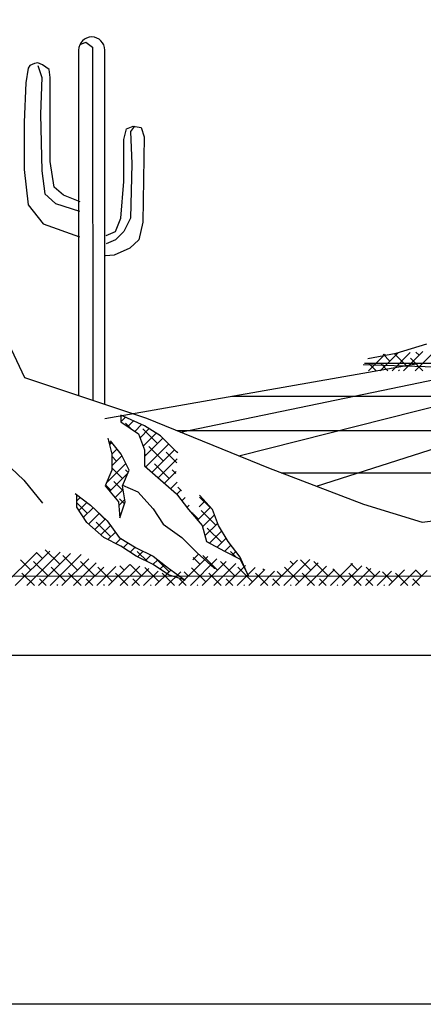
# Model space of a CAD drawing. Extents: x 362294 to 365494, y 1032371 to 1035529.
# Drawn here: x 364998 to 365027, y 1032579 to 1032650 of the extents above; entities that cross this region are included whole.
import ezdxf

# ---------------------------------------------------------------- set-up
doc = ezdxf.new("R2010")
doc.units = 0
doc.header["$LTSCALE"] = 25
doc.header["$MEASUREMENT"] = 0
doc.layers.get('0').update_dxf_attribs({"linetype": 'CONTINUOUS'})
for name, color, linetype in [('4', 33, 'CONTINUOUS'), ('9', 9, 'CONTINUOUS'), ('CLIP', 7, 'CONTINUOUS'), ('GRIDTXT', 7, 'CONTINUOUS')]:
    doc.layers.add(name, color=color, linetype=linetype)

# ---------------------------------------------------------------- blocks, each defined once
blk = doc.blocks.new('*X1')
at = {"color": 0}
for p, q in [((22.0207, 1.3908), (22.0484, 1.4185)), ((22.0383, 1.3908), (22.0674, 1.4199)), ((22.056, 1.3908), (22.0865, 1.4213)), ((22.0617, 1.4142), (22.0568, 1.4191)), ((21.9853, 1.3908), (22.0103, 1.4158)), ((22.003, 1.3908), (22.0293, 1.4172)), ((22.0175, 1.4054), (22.0073, 1.4156)), ((22.0441, 1.3965), (22.0238, 1.4168)), ((22.0674, 1.3908), (22.0485, 1.4098)), ((21.9967, 1.3908), (21.9863, 1.4013)), ((22.0144, 1.3908), (22.0043, 1.401)), ((22.0321, 1.3908), (22.0308, 1.3921))]:
    blk.add_line(p, q, dxfattribs=at)
blk = doc.blocks.new('FITB')
at = {"layer": 'GRIDTXT', "color": 5}
blk.add_lwpolyline([(-3100, 50), (-3100, 2950), (-50, 2950), (-50, 50)], close=True, dxfattribs=at)
at = {"layer": 'GRIDTXT', "color": 4}
blk.add_lwpolyline([(-3075, 75), (-3075, 2925), (-75, 2925), (-75, 75)], close=True, dxfattribs=at)

msp = doc.modelspace()

# ---------------------------------------------------------------- linework, layer by layer
at = {"layer": '4'}
for p, q in [((365002.366, 1032647.789), (365002.762, 1032647.98)), ((365002.762, 1032647.98), (365003.25, 1032647.598)), ((365003.25, 1032647.598), (365003.271, 1032622.299)), ((364999.102, 1032646.437), (364998.772, 1032646.294)), ((364999.339, 1032646.485), (364999.102, 1032646.437)), ((364999.669, 1032646.342), (364999.339, 1032646.485)), ((364999.339, 1032646.303), (364999.432, 1032646.017)), ((365000.143, 1032646.008), (364999.669, 1032646.342)), ((364998.654, 1032646.113), (364998.469, 1032645.043)), ((364998.772, 1032646.294), (364998.654, 1032646.113)), ((364999.432, 1032646.017), (364999.629, 1032645.435)), ((365000.209, 1032645.435), (365000.143, 1032646.008)), ((364998.469, 1032645.043), (364998.364, 1032642.236)), ((364999.629, 1032645.435), (364999.537, 1032642.819)), ((365000.209, 1032643.01), (365000.209, 1032645.435)), ((364999.537, 1032642.819), (364999.629, 1032638.742)), ((365000.209, 1032639.42), (365000.209, 1032643.01)), ((364998.364, 1032642.236), (364998.364, 1032638.837)), ((365005.487, 1032640.991), (365005.685, 1032641.764)), ((365005.685, 1032641.764), (365006.16, 1032641.955)), ((365006.265, 1032641.955), (365005.975, 1032641.573)), ((365005.975, 1032641.573), (365006.067, 1032639.243)), ((365006.16, 1032641.955), (365006.74, 1032641.859)), ((365006.74, 1032641.859), (365006.937, 1032641.182)), ((365005.487, 1032637.983), (365005.487, 1032640.991)), ((365006.937, 1032641.182), (365006.845, 1032635.071)), ((365000.499, 1032637.577), (365000.209, 1032639.42)), ((365006.067, 1032639.243), (365005.975, 1032635.367)), ((364998.364, 1032638.837), (364998.654, 1032636.317)), ((364999.629, 1032638.742), (364999.827, 1032637.09)), ((365005.29, 1032635.367), (365005.487, 1032637.983)), ((365001.185, 1032636.995), (365000.499, 1032637.577)), ((364999.827, 1032637.09), (365000.592, 1032636.412)), ((365002.358, 1032636.536), (365001.185, 1032636.995)), ((364998.654, 1032636.317), (364999.722, 1032634.961)), ((365000.592, 1032636.412), (365002.318, 1032635.867)), ((365004.907, 1032634.393), (365005.29, 1032635.367)), ((365005.975, 1032635.367), (365005.487, 1032634.393)), ((365006.845, 1032635.071), (365006.555, 1032633.811)), ((364999.722, 1032634.961), (365002.318, 1032634.03)), ((365004.222, 1032634.107), (365004.907, 1032634.393)), ((365005.487, 1032634.393), (365004.907, 1032633.811)), ((365004.907, 1032633.811), (365004.222, 1032633.524)), ((365006.555, 1032633.811), (365005.922, 1032633.209)), ((365005.922, 1032633.209), (365004.789, 1032632.694)), ((365004.789, 1032632.694), (365004.182, 1032632.646)), ((364994.751, 1032631.629), (364998.381, 1032623.929)), ((365024.985, 1032625.676), (365027.188, 1032626.346)), ((365022.971, 1032625.3), (365024.985, 1032625.676)), ((365004.128, 1032620.992), (365026.537, 1032624.942)), ((365009.547, 1032620.027), (365033.223, 1032624.942)), ((365013.715, 1032618.329), (365039.909, 1032624.942)), ((364998.381, 1032623.929), (365007.119, 1032621.016)), ((365019.292, 1032616.148), (365044.59, 1032624.297)), ((365013.229, 1032622.597), (365129.989, 1032622.597)), ((365005.288, 1032621.249), (365005.268, 1032620.758)), ((365006.98, 1032620.465), (365005.288, 1032621.249)), ((365007.119, 1032621.016), (365015.857, 1032617.456)), ((365005.268, 1032620.758), (365006.552, 1032619.891)), ((365008.116, 1032619.756), (365006.98, 1032620.465)), ((365004.346, 1032619.593), (365004.639, 1032618.457)), ((365006.552, 1032619.891), (365006.98, 1032618.754)), ((365009.265, 1032618.608), (365008.116, 1032619.756)), ((365009.292, 1032620.131), (365152.613, 1032620.131)), ((365005.299, 1032618.457), (365004.542, 1032619.41)), ((365004.639, 1032618.457), (365004.639, 1032617.308)), ((365005.874, 1032617.308), (365005.299, 1032618.457)), ((365006.98, 1032618.754), (365006.98, 1032617.618)), ((365009.369, 1032618.543), (365009.265, 1032618.608)), ((365006.98, 1032617.618), (365008.116, 1032616.616)), ((365015.857, 1032617.456), (365022.653, 1032614.867)), ((365004.639, 1032617.308), (365004.163, 1032616.172)), ((365005.397, 1032616.172), (365005.874, 1032617.308)), ((365016.752, 1032617.115), (365169.068, 1032617.115)), ((365004.163, 1032616.172), (365005.116, 1032615.023)), ((365005.397, 1032616.233), (365006.497, 1032615.744)), ((365005.581, 1032615.023), (365005.397, 1032616.172)), ((365008.116, 1032616.616), (365009.265, 1032615.614)), ((365001.999, 1032615.622), (365003.099, 1032614.779)), ((365002.121, 1032614.657), (365002.121, 1032615.512)), ((365006.497, 1032615.744), (365007.585, 1032614.535)), ((365009.265, 1032615.614), (365010.121, 1032614.478)), ((365011.832, 1032614.478), (365010.918, 1032615.514)), ((365002.855, 1032613.557), (365002.121, 1032614.657)), ((365003.099, 1032614.779), (365004.309, 1032613.679)), ((365005.116, 1032615.023), (365005.202, 1032613.887)), ((365005.202, 1032613.887), (365005.581, 1032615.023)), ((365022.653, 1032614.867), (365026.86, 1032613.573)), ((365007.585, 1032614.535), (365008.319, 1032613.435)), ((365010.121, 1032614.478), (365011.111, 1032613.329)), ((365012.26, 1032613.329), (365011.832, 1032614.478)), ((365026.86, 1032613.573), (365029.449, 1032613.896)), ((365004.065, 1032612.47), (365002.855, 1032613.557)), ((365004.309, 1032613.679), (365005.165, 1032612.47)), ((365008.319, 1032613.435), (365009.651, 1032612.47)), ((365011.111, 1032613.329), (365011.404, 1032612.193)), ((365012.969, 1032612.193), (365012.26, 1032613.329)), ((365005.275, 1032611.859), (365004.065, 1032612.47)), ((365005.165, 1032612.47), (365006.375, 1032611.737)), ((365009.651, 1032612.47), (365010.751, 1032611.37)), ((365006.375, 1032611.138), (365005.275, 1032611.859)), ((365006.375, 1032611.737), (365007.585, 1032611.138)), ((365011.404, 1032612.193), (365012.688, 1032611.484)), ((365013.825, 1032611.056), (365012.969, 1032612.193)), ((365007.585, 1032610.527), (365006.375, 1032611.138)), ((365007.585, 1032611.138), (365008.685, 1032610.283)), ((365010.751, 1032611.37), (365011.961, 1032610.283)), ((365012.688, 1032611.484), (365013.825, 1032610.91)), ((365014.399, 1032609.761), (365013.825, 1032611.056)), ((365008.685, 1032609.794), (365007.585, 1032610.527)), ((365013.825, 1032610.91), (365014.399, 1032609.761)), ((364944.447, 1032609.744), (365046.277, 1032609.689)), ((365008.685, 1032610.283), (365009.895, 1032609.427)), ((365009.895, 1032609.427), (365008.685, 1032609.794)), ((365011.961, 1032610.283), (365012.083, 1032610.283))]:
    msp.add_line(p, q, dxfattribs=at)
at = {"layer": '9'}
for p, q in [((365002.259, 1032647.404), (365002.259, 1032642.244)), ((365004.128, 1032622.013), (365004.128, 1032647.404)), ((365002.259, 1032642.244), (365002.259, 1032622.636)), ((365022.638, 1032624.87), (365030.16, 1032624.623)), ((365126.264, 1032624.942), (365022.727, 1032624.942)), ((365005.273, 1032620.755), (365005.615, 1032621.098)), ((365006.038, 1032620.238), (365005.606, 1032620.67)), ((365005.771, 1032620.418), (365006.186, 1032620.833)), ((365006.27, 1032620.081), (365006.756, 1032620.568)), ((365006.651, 1032619.627), (365007.293, 1032620.269)), ((365007.903, 1032619.208), (365006.859, 1032620.253)), ((365006.879, 1032619.02), (365007.808, 1032619.949)), ((365006.98, 1032618.285), (365008.284, 1032619.589)), ((365004.561, 1032619.208), (365004.405, 1032619.365)), ((365004.469, 1032619.116), (365004.64, 1032619.287)), ((365004.639, 1032618.451), (365005.01, 1032618.821)), ((365007.069, 1032617.539), (365008.701, 1032619.171)), ((365008.321, 1032617.955), (365007.276, 1032619)), ((364996.471, 1032618.33), (364998.327, 1032616.588)), ((365004.639, 1032617.616), (365005.36, 1032618.336)), ((365004.979, 1032617.955), (365004.639, 1032618.295)), ((365005.248, 1032618.522), (365005.188, 1032618.582)), ((365007.068, 1032618.373), (365006.98, 1032618.461)), ((365007.513, 1032617.148), (365009.119, 1032618.754)), ((365007.957, 1032616.756), (365009.313, 1032618.112)), ((365009.288, 1032617.824), (365008.53, 1032618.582)), ((365004.258, 1032616.399), (365005.638, 1032617.779)), ((365005.397, 1032616.702), (365004.639, 1032617.459)), ((365007.045, 1032617.56), (365006.98, 1032617.626)), ((365008.738, 1032616.702), (365007.694, 1032617.746)), ((365004.482, 1032615.787), (365005.781, 1032617.086)), ((365005.801, 1032617.134), (365005.606, 1032617.329)), ((365008.403, 1032616.366), (365009.232, 1032617.196)), ((365009.22, 1032617.056), (365008.947, 1032617.329)), ((364998.327, 1032616.588), (364999.682, 1032614.926)), ((365004.561, 1032615.867), (365004.19, 1032616.238)), ((365005.455, 1032615.808), (365004.77, 1032616.493)), ((365008.849, 1032615.977), (365009.302, 1032616.431)), ((365009.622, 1032615.819), (365009.365, 1032616.076)), ((365002.121, 1032615.098), (365002.365, 1032615.342)), ((365004.861, 1032615.331), (365005.439, 1032615.909)), ((365009.289, 1032615.582), (365009.589, 1032615.882)), ((365009.648, 1032615.106), (365009.875, 1032615.333)), ((365011.662, 1032614.614), (365010.912, 1032615.364)), ((365002.89, 1032614.196), (365002.121, 1032614.965)), ((365002.279, 1032614.42), (365002.838, 1032614.979)), ((365002.613, 1032613.919), (365003.295, 1032614.601)), ((365005.135, 1032614.77), (365005.554, 1032615.189)), ((365005.537, 1032614.891), (365005.188, 1032615.24)), ((365010.007, 1032614.629), (365010.162, 1032614.784)), ((365010.772, 1032613.723), (365011.689, 1032614.64)), ((365010.885, 1032614.672), (365011.297, 1032615.084)), ((365002.977, 1032613.447), (365003.733, 1032614.203)), ((365004.144, 1032613.778), (365003.575, 1032614.347)), ((365005.194, 1032613.993), (365005.259, 1032614.058)), ((365010.827, 1032613.778), (365010.101, 1032614.504)), ((365010.385, 1032614.172), (365010.448, 1032614.235)), ((365012.08, 1032613.361), (365011.036, 1032614.405)), ((365011.132, 1032613.248), (365011.976, 1032614.092)), ((365003.417, 1032613.052), (365004.171, 1032613.805)), ((365004.561, 1032612.525), (365003.517, 1032613.569)), ((365003.857, 1032612.656), (365004.546, 1032613.345)), ((365011.303, 1032612.584), (365012.203, 1032613.483)), ((365012.498, 1032612.107), (365011.453, 1032613.152)), ((365004.358, 1032612.322), (365004.892, 1032612.856)), ((365011.626, 1032612.071), (365012.5, 1032612.945)), ((365004.913, 1032612.041), (365005.275, 1032612.403)), ((365005.451, 1032611.744), (365005.795, 1032612.088)), ((365005.955, 1032611.413), (365006.315, 1032611.773)), ((365012.164, 1032611.773), (365012.821, 1032612.43)), ((365012.702, 1032611.477), (365013.162, 1032611.936)), ((364996.887, 1032609.029), (364999.254, 1032611.396)), ((364997.723, 1032609.029), (365000.2, 1032611.506)), ((364998.558, 1032609.029), (365000.942, 1032611.413)), ((364999.663, 1032610.97), (364999.242, 1032611.391)), ((364999.394, 1032609.029), (365001.685, 1032611.32)), ((365000.917, 1032610.552), (364999.872, 1032611.596)), ((365000.229, 1032609.029), (365002.449, 1032611.249)), ((365002.17, 1032610.134), (365001.125, 1032611.179)), ((365007.201, 1032610.721), (365006.441, 1032611.481)), ((365006.469, 1032611.091), (365006.87, 1032611.492)), ((365007.024, 1032610.81), (365007.429, 1032611.215)), ((365009.419, 1032609.029), (365011.5, 1032611.11)), ((365010.425, 1032610.871), (365010.838, 1032611.284)), ((365010.942, 1032610.552), (365010.449, 1032611.045)), ((365012.195, 1032610.134), (365011.151, 1032611.179)), ((365013.564, 1032611.042), (365013.124, 1032611.481)), ((365013.257, 1032611.196), (365013.521, 1032611.46)), ((364998.828, 1032610.134), (364998.085, 1032610.878)), ((365000.081, 1032609.717), (364999.037, 1032610.761)), ((365001.334, 1032609.299), (365000.29, 1032610.343)), ((365001.064, 1032609.029), (365002.984, 1032610.949)), ((365001.9, 1032609.029), (365003.52, 1032610.649)), ((365003.423, 1032609.717), (365002.379, 1032610.761)), ((365002.735, 1032609.029), (365004.056, 1032610.35)), ((365003.571, 1032609.029), (365004.929, 1032610.388)), ((365004.676, 1032609.299), (365003.632, 1032610.343)), ((365004.406, 1032609.029), (365005.917, 1032610.54)), ((365005.511, 1032610.134), (365005.214, 1032610.432)), ((365005.242, 1032609.029), (365006.63, 1032610.417)), ((365006.765, 1032609.717), (365005.938, 1032610.543)), ((365008.018, 1032609.299), (365006.995, 1032610.321)), ((365007.579, 1032610.53), (365007.924, 1032610.875)), ((365008.738, 1032610.019), (365007.738, 1032611.019)), ((365008.081, 1032610.197), (365008.394, 1032610.509)), ((365010.254, 1032609.029), (365012.162, 1032610.937)), ((365011.09, 1032609.029), (365012.824, 1032610.764)), ((365011.925, 1032609.029), (365013.513, 1032610.617)), ((365013.448, 1032609.717), (365012.404, 1032610.761)), ((365012.76, 1032609.029), (365014.206, 1032610.475)), ((365013.596, 1032609.029), (365014.9, 1032610.333)), ((365014.701, 1032609.299), (365013.657, 1032610.343)), ((365013.812, 1032610.916), (365013.864, 1032610.967)), ((365014.044, 1032610.561), (365013.954, 1032610.651)), ((365014.097, 1032610.365), (365014.121, 1032610.389)), ((365016.102, 1032609.029), (365017.924, 1032610.851)), ((365016.938, 1032609.029), (365018.809, 1032610.901)), ((365018.043, 1032609.299), (365016.998, 1032610.343)), ((365017.625, 1032610.552), (365017.407, 1032610.77)), ((365017.773, 1032609.029), (365019.401, 1032610.657)), ((365018.878, 1032610.134), (365018.146, 1032610.867)), ((365018.608, 1032609.029), (365019.992, 1032610.413)), ((365020.131, 1032609.717), (365019.087, 1032610.761)), ((365020.279, 1032609.029), (365021.872, 1032610.622)), ((365021.115, 1032609.029), (365022.523, 1032610.437)), ((365022.22, 1032610.134), (365021.733, 1032610.621)), ((365023.473, 1032609.717), (365022.843, 1032610.346)), ((364999.098, 1032609.029), (364998.201, 1032609.926)), ((365002.439, 1032609.029), (365001.543, 1032609.926)), ((365005.781, 1032609.029), (365004.885, 1032609.926)), ((365006.077, 1032609.029), (365007.292, 1032610.244)), ((365006.912, 1032609.029), (365007.954, 1032610.071)), ((365007.748, 1032609.029), (365008.732, 1032610.013)), ((365009.123, 1032609.029), (365008.227, 1032609.926)), ((365008.582, 1032609.863), (365008.871, 1032610.151)), ((365008.583, 1032609.029), (365009.568, 1032610.013)), ((365009.195, 1032609.64), (365009.36, 1032609.805)), ((365010.106, 1032609.717), (365009.81, 1032610.013)), ((365011.359, 1032609.299), (365010.349, 1032610.309)), ((365012.465, 1032609.029), (365011.568, 1032609.926)), ((365014.376, 1032609.808), (365014.377, 1032609.81)), ((365014.431, 1032609.029), (365015.593, 1032610.191)), ((365015.806, 1032609.029), (365014.91, 1032609.926)), ((365015.267, 1032609.029), (365016.287, 1032610.05)), ((365015.536, 1032610.134), (365015.45, 1032610.221)), ((365016.79, 1032609.717), (365016.474, 1032610.032)), ((365019.148, 1032609.029), (365018.252, 1032609.926)), ((365019.444, 1032609.029), (365020.583, 1032610.169)), ((365021.384, 1032609.299), (365020.466, 1032610.217)), ((365022.49, 1032609.029), (365021.593, 1032609.926)), ((365021.95, 1032609.029), (365023.174, 1032610.253)), ((365022.786, 1032609.029), (365023.825, 1032610.068)), ((365023.621, 1032609.029), (365024.665, 1032610.073)), ((365024.726, 1032609.299), (365024.009, 1032610.016)), ((365024.456, 1032609.029), (365025.585, 1032610.158)), ((365025.831, 1032609.029), (365024.935, 1032609.926)), ((365025.292, 1032609.029), (365026.421, 1032610.158)), ((365025.562, 1032610.134), (365025.542, 1032610.154)), ((365026.127, 1032609.029), (365027.213, 1032610.115)), ((365026.815, 1032609.717), (365026.37, 1032610.161)), ((364999.933, 1032609.029), (364999.455, 1032609.508)), ((365000.769, 1032609.029), (365000.708, 1032609.09)), ((365003.275, 1032609.029), (365002.796, 1032609.508)), ((365004.11, 1032609.029), (365004.049, 1032609.09)), ((365006.617, 1032609.029), (365006.138, 1032609.508)), ((365007.452, 1032609.029), (365007.391, 1032609.09)), ((365009.958, 1032609.029), (365009.48, 1032609.508)), ((365009.836, 1032609.445), (365009.85, 1032609.459)), ((365010.794, 1032609.029), (365010.733, 1032609.09)), ((365013.3, 1032609.029), (365012.821, 1032609.508)), ((365014.135, 1032609.029), (365014.074, 1032609.09)), ((365016.642, 1032609.029), (365016.163, 1032609.508)), ((365017.477, 1032609.029), (365017.416, 1032609.09)), ((365019.983, 1032609.029), (365019.505, 1032609.508)), ((365020.819, 1032609.029), (365020.758, 1032609.09)), ((365023.325, 1032609.029), (365022.846, 1032609.508)), ((365024.161, 1032609.029), (365024.1, 1032609.09)), ((365026.667, 1032609.029), (365026.188, 1032609.508))]:
    msp.add_line(p, q, dxfattribs=at)
msp.add_arc((365003.194, 1032647.404), 0.935, 0, 180, dxfattribs=at)

# ---------------------------------------------------------------- block references
at = {"layer": '9', "xscale": 47.25879663541694, "yscale": 47.25879663541694, "zscale": 47.25879663541694}
msp.add_blockref('*X1', (363984.02, 1032558.701), dxfattribs=at)
at = {"layer": 'CLIP'}
msp.add_blockref('FITB', (365494.393, 1032529.023), dxfattribs=at)

doc.saveas('drawing.dxf')
